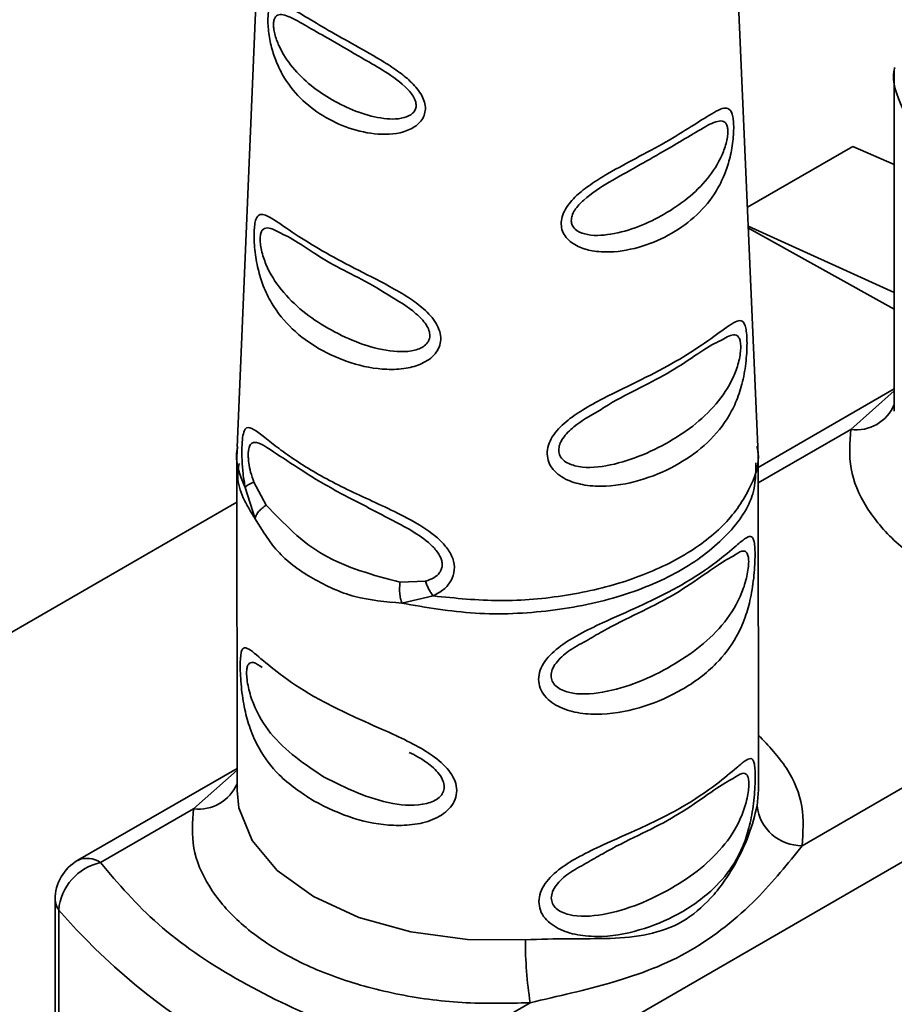
# Paper-space layout 'Blatt2' of a CAD drawing. Units: millimetres. Extents: x 0 to 4200, y 0 to 2970.
# Drawn here: x 3394 to 3413, y 1147 to 1169 of the extents above; entities that cross this region are included whole.
import ezdxf

# ---------------------------------------------------------------- set-up
doc = ezdxf.new("R2010")
doc.units = ezdxf.units.MM

psp = doc.layouts.new('Blatt2')

# ---------------------------------------------------------------- linework, layer by layer
at = {"color": 7, "linetype": 'Continuous', "lineweight": 35, "ltscale": 10}
for p, q in [((3399.168, 1173.028), (3398.588, 1159.193)), ((3410.073, 1159.197), (3409.469, 1173.037)), ((3413.077, 1167.207), (3413.083, 1159.988)), ((3409.843, 1164.481), (3412.169, 1165.825)), ((3412.169, 1165.825), (3413.078, 1165.428)), ((3409.861, 1164.065), (3413.08, 1162.601)), ((3413.081, 1162.233), (3409.863, 1164.022)), ((3413.082, 1160.475), (3410.081, 1158.743)), ((3398.581, 1158.839), (3398.587, 1151.62)), ((3410.087, 1151.63), (3410.081, 1158.842)), ((3428.308, 1158.731), (3403.703, 1144.527)), ((3399.228, 1157.912), (3398.956, 1158.417)), ((3398.983, 1157.613), (3398.765, 1158.299)), ((3337.11, 1122.494), (3398.582, 1157.981)), ((3402.743, 1156.235), (3402.181, 1156.211)), ((3402.912, 1155.91), (3402.218, 1155.75)), ((3411.05, 1150.401), (3419.546, 1155.306)), ((3398.587, 1152.107), (3395.071, 1150.078)), ((3398.589, 1151.704), (3398.587, 1151.62)), ((3410.087, 1151.63), (3410.055, 1151.278)), ((3395.57, 1150.029), (3397.625, 1151.215)), ((3394.571, 1149.211), (3394.581, 1138.209)), ((3402.995, 1145.751), (3405.05, 1146.938))]:
    psp.add_line(p, q, dxfattribs=at)
at = {"color": 1, "linetype": 'Continuous', "lineweight": 35, "ltscale": 10}
for p, q in [((3412.121, 1159.583), (3413.082, 1160.437)), ((3410.081, 1158.406), (3412.121, 1159.583)), ((3397.625, 1151.215), (3398.587, 1152.069)), ((3394.66, 1138.054), (3394.651, 1148.986))]:
    psp.add_line(p, q, dxfattribs=at)
at = {"color": 1, "linetype": 'Continuous', "lineweight": 35, "ltscale": 10, "flags": 128}
psp.add_lwpolyline([(3398.587, 1151.62), (3398.626, 1151.235), (3398.916, 1150.517), (3399.473, 1149.854), (3400.271, 1149.278), (3401.27, 1148.818), (3402.42, 1148.498), (3403.665, 1148.331), (3404.944, 1148.328)], dxfattribs=at)
at = {"color": 1, "linetype": 'Continuous', "lineweight": 35, "ltscale": 100}
for centre, radius, start, end in [((3412.252, 1160.469), 0.895, 261.599, 338.1009), ((3397.739, 1152.131), 0.923, 262.9532, 336.7467), ((3395.278, 1149.62), 0.502, 54.4364, 114.3297), ((3394.948, 1149.218), 0.376, 180.9825, 217.8951)]:
    psp.add_arc(centre, radius, start, end, dxfattribs=at)
at = {"color": 7, "linetype": 'Continuous', "lineweight": 35, "ltscale": 100}
for centre, radius, start, end in [((3411.037, 1151.389), 0.988, 186.4378, 270.7669), ((3395.571, 1149.212), 1, 119.9969, 180.0491), ((3395.824, 1148.878), 1.178, 102.4199, 174.7304), ((3405.169, 1158.049), 13.884, 220.7461, 259.3583), ((3414.173, 1148.334), 9.229, 180.0366, 188.7014)]:
    psp.add_arc(centre, radius, start, end, dxfattribs=at)
at = {"color": 7, "linetype": 'Continuous', "lineweight": 35, "ltscale": 10}
for points, knots in [([(3399.266, 1168.653), (3399.269, 1168.699), (3399.276, 1168.792), (3399.313, 1168.923), (3399.42, 1169.034), (3399.669, 1168.942), (3400.08, 1168.694), (3400.592, 1168.388), (3401.184, 1168.058), (3401.73, 1167.754), (3402.158, 1167.474), (3402.45, 1167.234), (3402.641, 1167.004), (3402.727, 1166.8), (3402.747, 1166.647), (3402.717, 1166.504), (3402.62, 1166.336), (3402.324, 1166.127), (3401.772, 1166.058), (3401.126, 1166.182), (3400.533, 1166.444), (3400.024, 1166.817), (3399.679, 1167.229), (3399.471, 1167.627), (3399.352, 1167.96), (3399.29, 1168.258), (3399.266, 1168.497), (3399.266, 1168.601), (3399.266, 1168.653)], [0, 0, 0, 0, 0.014521, 0.029251, 0.059369, 0.121778, 0.185634, 0.249832, 0.314028, 0.377889, 0.411437, 0.440593, 0.47069, 0.485412, 0.499929, 0.514466, 0.529219, 0.559414, 0.621911, 0.685725, 0.749831, 0.813936, 0.877765, 0.911431, 0.940555, 0.970721, 0.985471, 1, 1, 1, 1]), ([(3400.218, 1168.42), (3400.378, 1168.33), (3400.698, 1168.15), (3401.123, 1167.901), (3401.336, 1167.776)], [0, 0, 0, 0, 0.5007135, 1, 1, 1, 1]), ([(3413.082, 1167.522), (3413.081, 1167.458), (3413.077, 1167.332), (3413.077, 1167.206), (3413.077, 1167.143)], [0, 0, 0, 0, 0.499977, 1, 1, 1, 1]), ([(3405.733, 1164.111), (3405.737, 1164.165), (3405.745, 1164.275), (3405.847, 1164.497), (3406.062, 1164.744), (3406.391, 1164.997), (3406.869, 1165.291), (3407.478, 1165.611), (3408.129, 1165.968), (3408.686, 1166.309), (3409.06, 1166.555), (3409.286, 1166.667), (3409.417, 1166.679), (3409.492, 1166.6), (3409.528, 1166.456), (3409.541, 1166.309), (3409.54, 1166.132), (3409.518, 1165.87), (3409.455, 1165.541), (3409.334, 1165.176), (3409.115, 1164.743), (3408.744, 1164.296), (3408.189, 1163.889), (3407.536, 1163.6), (3406.923, 1163.48), (3406.436, 1163.506), (3406.095, 1163.604), (3405.867, 1163.766), (3405.753, 1163.951), (3405.74, 1164.059), (3405.733, 1164.111)], [0, 0, 0, 0, 0.014222, 0.029237, 0.059372, 0.088423, 0.122087, 0.185874, 0.249963, 0.314046, 0.377829, 0.411506, 0.440538, 0.470649, 0.485633, 0.499915, 0.514246, 0.529225, 0.559441, 0.588398, 0.622253, 0.685997, 0.74999, 0.813981, 0.877724, 0.911506, 0.940519, 0.97071, 0.985734, 1, 1, 1, 1]), ([(3406.794, 1165.036), (3407.204, 1165.268), (3408.025, 1165.731), (3408.626, 1166.089), (3408.927, 1166.267)], [0, 0, 0, 0, 0.500047, 1, 1, 1, 1]), ([(3398.962, 1163.944), (3398.966, 1163.998), (3398.973, 1164.108), (3399.01, 1164.259), (3399.084, 1164.339), (3399.217, 1164.315), (3399.452, 1164.179), (3399.848, 1163.898), (3400.447, 1163.523), (3401.156, 1163.145), (3401.823, 1162.813), (3402.35, 1162.51), (3402.714, 1162.246), (3402.954, 1161.984), (3403.063, 1161.747), (3403.088, 1161.566), (3403.05, 1161.395), (3402.928, 1161.193), (3402.673, 1161.019), (3402.296, 1160.914), (3401.76, 1160.89), (3401.089, 1161.025), (3400.381, 1161.341), (3399.783, 1161.778), (3399.391, 1162.257), (3399.165, 1162.722), (3399.042, 1163.116), (3398.981, 1163.471), (3398.96, 1163.758), (3398.962, 1163.882), (3398.962, 1163.944)], [0, 0, 0, 0, 0.014307, 0.029293, 0.059455, 0.088507, 0.122203, 0.185968, 0.249984, 0.314001, 0.377759, 0.411475, 0.440507, 0.47066, 0.485692, 0.499935, 0.514482, 0.529261, 0.55951, 0.588455, 0.622363, 0.686076, 0.749998, 0.813922, 0.877649, 0.911465, 0.940478, 0.970701, 0.985471, 1, 1, 1, 1]), ([(3399.599, 1163.883), (3399.6, 1163.883), (3399.857, 1163.778), (3400.603, 1163.202), (3401.468, 1162.851), (3401.917, 1162.548), (3401.918, 1162.548)], [0, 0, 0, 0, 0.0031001, 0.501357, 0.999524, 1, 1, 1, 1]), ([(3405.424, 1159.042), (3405.429, 1159.106), (3405.44, 1159.234), (3405.565, 1159.487), (3405.826, 1159.759), (3406.225, 1160.031), (3406.799, 1160.342), (3407.522, 1160.682), (3408.283, 1161.083), (3408.922, 1161.492), (3409.338, 1161.808), (3409.578, 1161.966), (3409.712, 1162.001), (3409.785, 1161.922), (3409.82, 1161.758), (3409.834, 1161.588), (3409.834, 1161.379), (3409.816, 1161.073), (3409.756, 1160.679), (3409.63, 1160.261), (3409.394, 1159.772), (3408.986, 1159.272), (3408.348, 1158.807), (3407.586, 1158.465), (3406.859, 1158.314), (3406.276, 1158.336), (3405.864, 1158.449), (3405.587, 1158.637), (3405.449, 1158.855), (3405.432, 1158.98), (3405.424, 1159.042)], [0, 0, 0, 0, 0.0145307, 0.0292922, 0.0594903, 0.0884453, 0.1222882, 0.1860205, 0.2499808, 0.3139389, 0.3776648, 0.4114997, 0.4404523, 0.470629, 0.4853819, 0.4999167, 0.5144784, 0.5292721, 0.5595578, 0.5907194, 0.6224484, 0.6861252, 0.7499839, 0.8138426, 0.8775395, 0.9114519, 0.9404147, 0.9706662, 0.9854515, 1, 1, 1, 1]), ([(3406.543, 1159.978), (3406.591, 1160.009), (3407.129, 1160.358), (3408.109, 1160.761), (3408.93, 1161.399), (3409.219, 1161.526), (3409.244, 1161.537)], [0, 0, 0, 0, 0.0447871, 0.5006285, 0.956369, 1, 1, 1, 1]), ([(3398.765, 1158.299), (3398.748, 1158.399), (3398.714, 1158.596), (3398.692, 1158.906), (3398.689, 1159.193), (3398.706, 1159.42), (3398.741, 1159.561), (3398.812, 1159.647), (3399.005, 1159.575), (3399.47, 1159.168), (3400.291, 1158.616), (3401.32, 1158.103), (3402.3, 1157.676), (3402.936, 1157.271), (3403.217, 1156.982), (3403.358, 1156.74), (3403.397, 1156.481), (3403.32, 1156.24), (3403.149, 1156.041), (3402.992, 1155.954), (3402.912, 1155.909)], [0, 0, 0, 0, 0.0309446, 0.0609891, 0.0904979, 0.1199062, 0.14975, 0.1804084, 0.2431347, 0.3710723, 0.4999938, 0.6307701, 0.7568648, 0.8195976, 0.8502456, 0.8800822, 0.9094986, 0.9390108, 0.9690578, 1, 1, 1, 1]), ([(3398.587, 1159.154), (3398.585, 1159.09), (3398.581, 1158.964), (3398.581, 1158.838), (3398.581, 1158.775)], [0, 0, 0, 0, 0.499977, 1, 1, 1, 1]), ([(3399.175, 1159.229), (3399.361, 1159.106), (3399.744, 1158.856), (3400.52, 1158.349), (3401.406, 1157.899), (3402.064, 1157.55), (3402.385, 1157.379)], [0, 0, 0, 0, 0.244359, 0.499999, 0.755654, 1, 1, 1, 1]), ([(3410.08, 1158.896), (3410.079, 1158.957), (3410.078, 1159.078), (3410.072, 1159.199), (3410.07, 1159.26)], [0, 0, 0, 0, 0.500018, 1, 1, 1, 1]), ([(3398.956, 1158.417), (3398.933, 1158.407), (3398.885, 1158.388), (3398.829, 1158.358), (3398.786, 1158.327), (3398.772, 1158.308), (3398.765, 1158.299)], [0, 0, 0, 0, 0.247772, 0.499992, 0.752215, 1, 1, 1, 1]), ([(3399.228, 1157.912), (3399.197, 1157.89), (3399.133, 1157.846), (3399.058, 1157.769), (3399.004, 1157.689), (3398.99, 1157.638), (3398.983, 1157.613)], [0, 0, 0, 0, 0.246339, 0.5, 0.753661, 1, 1, 1, 1]), ([(3402.181, 1156.211), (3401.587, 1156.37), (3400.399, 1156.689), (3399.618, 1157.504), (3399.228, 1157.912)], [0, 0, 0, 0, 0.500002, 1, 1, 1, 1]), ([(3402.218, 1155.75), (3401.865, 1155.781), (3401.16, 1155.842), (3400.24, 1156.274), (3399.474, 1156.813), (3399.147, 1157.347), (3398.983, 1157.613)], [0, 0, 0, 0, 0.2495131, 0.5000027, 0.7504944, 1, 1, 1, 1]), ([(3405.236, 1154.07), (3405.244, 1154.137), (3405.259, 1154.273), (3405.407, 1154.537), (3405.706, 1154.813), (3406.156, 1155.084), (3406.757, 1155.371), (3407.553, 1155.714), (3408.427, 1156.149), (3409.134, 1156.626), (3409.563, 1156.991), (3409.791, 1157.182), (3409.92, 1157.245), (3409.982, 1157.179), (3410.006, 1157.011), (3410.013, 1156.833), (3410.007, 1156.609), (3409.983, 1156.277), (3409.921, 1155.862), (3409.793, 1155.406), (3409.564, 1154.905), (3409.136, 1154.351), (3408.454, 1153.838), (3407.586, 1153.448), (3406.794, 1153.284), (3406.153, 1153.308), (3405.707, 1153.429), (3405.404, 1153.64), (3405.259, 1153.872), (3405.244, 1154.004), (3405.236, 1154.07)], [0, 0, 0, 0, 0.014551, 0.029345, 0.059605, 0.088458, 0.122503, 0.178474, 0.249998, 0.321536, 0.377491, 0.411517, 0.440373, 0.470653, 0.485445, 0.499991, 0.514559, 0.529348, 0.559623, 0.588464, 0.622506, 0.678399, 0.749993, 0.814297, 0.878608, 0.910507, 0.941204, 0.970829, 0.985676, 1, 1, 1, 1]), ([(3406.281, 1154.913), (3406.403, 1154.986), (3407.072, 1155.384), (3408.208, 1155.847), (3409.139, 1156.577), (3409.466, 1156.754), (3409.526, 1156.787)], [0, 0, 0, 0, 0.091276, 0.499993, 0.908705, 1, 1, 1, 1]), ([(3402.912, 1155.91), (3402.894, 1155.934), (3402.857, 1155.982), (3402.81, 1156.064), (3402.77, 1156.15), (3402.752, 1156.207), (3402.743, 1156.235)], [0, 0, 0, 0, 0.247775, 0.499995, 0.752217, 1, 1, 1, 1]), ([(3402.218, 1155.75), (3402.207, 1155.785), (3402.187, 1155.855), (3402.171, 1155.975), (3402.168, 1156.097), (3402.177, 1156.174), (3402.181, 1156.211)], [0, 0, 0, 0, 0.2463203, 0.4999749, 0.7536426, 1, 1, 1, 1]), ([(3400.269, 1151.39), (3400.002, 1151.569), (3399.526, 1151.888), (3399.104, 1152.449), (3398.875, 1152.95), (3398.747, 1153.405), (3398.684, 1153.82), (3398.66, 1154.151), (3398.654, 1154.375), (3398.66, 1154.554), (3398.683, 1154.72), (3398.746, 1154.79), (3398.874, 1154.725), (3399.109, 1154.529), (3399.535, 1154.166), (3400.248, 1153.688), (3401.111, 1153.259), (3401.908, 1152.918), (3402.508, 1152.631), (3402.958, 1152.361), (3403.261, 1152.085), (3403.403, 1151.822), (3403.443, 1151.617), (3403.404, 1151.419), (3403.264, 1151.185), (3402.956, 1150.974), (3402.508, 1150.855), (3401.895, 1150.833), (3401.099, 1150.979), (3400.56, 1151.246), (3400.269, 1151.39)], [0, 0, 0, 0, 0.071583, 0.127496, 0.161557, 0.190378, 0.220649, 0.235443, 0.249999, 0.264482, 0.279259, 0.30899, 0.340133, 0.37159, 0.43093, 0.49999, 0.571528, 0.627481, 0.661508, 0.690377, 0.720642, 0.735438, 0.74999, 0.764479, 0.779268, 0.809001, 0.840156, 0.871653, 0.930819, 1, 1, 1, 1]), ([(3405.241, 1149.168), (3405.248, 1149.235), (3405.264, 1149.371), (3405.411, 1149.636), (3405.711, 1149.912), (3406.161, 1150.182), (3406.761, 1150.47), (3407.558, 1150.812), (3408.431, 1151.247), (3409.138, 1151.725), (3409.567, 1152.089), (3409.796, 1152.281), (3409.924, 1152.344), (3409.986, 1152.277), (3410.01, 1152.11), (3410.017, 1151.931), (3410.011, 1151.707), (3409.987, 1151.375), (3409.925, 1150.96), (3409.797, 1150.505), (3409.569, 1150.003), (3409.14, 1149.449), (3408.459, 1148.936), (3407.59, 1148.546), (3406.798, 1148.382), (3406.158, 1148.407), (3405.711, 1148.527), (3405.408, 1148.738), (3405.263, 1148.97), (3405.248, 1149.103), (3405.241, 1149.168)], [0, 0, 0, 0, 0.014551, 0.029345, 0.059605, 0.088458, 0.122503, 0.178474, 0.249998, 0.321536, 0.377491, 0.411517, 0.440373, 0.470653, 0.485445, 0.499991, 0.514559, 0.529348, 0.559623, 0.588464, 0.622506, 0.678399, 0.749993, 0.814297, 0.878608, 0.910507, 0.941204, 0.970829, 0.985676, 1, 1, 1, 1]), ([(3406.285, 1150.012), (3406.407, 1150.084), (3407.076, 1150.483), (3408.212, 1150.946), (3409.143, 1151.676), (3409.47, 1151.853), (3409.53, 1151.885)], [0, 0, 0, 0, 0.091276, 0.499993, 0.908705, 1, 1, 1, 1]), ([(3404.944, 1148.328), (3405.27, 1148.337), (3405.925, 1148.355), (3406.827, 1148.343), (3407.66, 1148.416), (3408.424, 1148.683), (3408.957, 1149.135), (3409.306, 1149.57), (3409.606, 1150.036), (3409.901, 1150.65), (3410.004, 1151.07), (3410.055, 1151.278)], [0, 0, 0, 0, 0.12455, 0.249954, 0.375378, 0.499928, 0.624498, 0.687186, 0.750025, 0.875449, 1, 1, 1, 1]), ([(3411.05, 1150.401), (3410.734, 1150.004), (3410.075, 1149.175), (3408.615, 1147.99), (3406.954, 1147.373), (3405.666, 1147.079), (3405.05, 1146.938)], [0, 0, 0, 0, 0.23916, 0.500012, 0.760859, 1, 1, 1, 1])]:
    psp.add_open_spline(points, degree=3, knots=knots, dxfattribs=at)
at = {"color": 1, "linetype": 'Continuous', "lineweight": 35, "ltscale": 10}
for points, knots in [([(3399.39, 1168.536), (3399.393, 1168.566), (3399.399, 1168.629), (3399.443, 1168.71), (3399.576, 1168.756), (3399.818, 1168.656), (3400.088, 1168.497), (3400.218, 1168.42)], [0, 0, 0, 0, 0.0667199, 0.1397762, 0.2986301, 0.6624758, 1, 1, 1, 1]), ([(3401.336, 1167.776), (3401.484, 1167.693), (3401.792, 1167.519), (3402.212, 1167.236), (3402.451, 1166.976), (3402.524, 1166.826), (3402.541, 1166.72), (3402.519, 1166.625), (3402.437, 1166.52), (3402.185, 1166.411), (3401.54, 1166.444), (3400.653, 1166.812), (3399.924, 1167.375), (3399.546, 1167.933), (3399.426, 1168.256), (3399.392, 1168.429), (3399.39, 1168.501), (3399.39, 1168.536)], [0, 0, 0, 0, 0.086497, 0.179336, 0.219826, 0.238486, 0.255473, 0.272585, 0.291103, 0.331643, 0.424681, 0.627839, 0.830994, 0.923953, 0.964411, 0.982961, 1, 1, 1, 1]), ([(3413.26, 1166.667), (3413.141, 1166.95), (3413.014, 1167.249), (3413.09, 1167.548), (3413.094, 1167.564)], [0, 0, 0, 0, 0.945409, 1, 1, 1, 1]), ([(3408.927, 1166.267), (3409.046, 1166.328), (3409.216, 1166.415), (3409.354, 1166.368), (3409.399, 1166.278), (3409.413, 1166.181), (3409.407, 1166.058), (3409.372, 1165.869), (3409.245, 1165.512), (3408.842, 1164.905), (3408.046, 1164.292), (3407.068, 1163.882), (3406.346, 1163.841), (3406.066, 1163.963), (3405.972, 1164.079), (3405.961, 1164.151), (3405.956, 1164.186)], [0, 0, 0, 0, 0.1016201, 0.1459502, 0.1663484, 0.1849917, 0.2037115, 0.2239932, 0.2683751, 0.3702316, 0.5926318, 0.8149976, 0.9167601, 0.9610546, 0.9813662, 1, 1, 1, 1]), ([(3405.956, 1164.186), (3405.96, 1164.223), (3405.967, 1164.3), (3406.054, 1164.464), (3406.322, 1164.745), (3406.6, 1164.917), (3406.794, 1165.036)], [0, 0, 0, 0, 0.100392, 0.21089, 0.450736, 1, 1, 1, 1]), ([(3399.096, 1163.806), (3399.099, 1163.841), (3399.106, 1163.916), (3399.155, 1164.009), (3399.296, 1164.053), (3399.475, 1163.953), (3399.599, 1163.883)], [0, 0, 0, 0, 0.101589, 0.212692, 0.454338, 1, 1, 1, 1]), ([(3401.918, 1162.548), (3402.129, 1162.424), (3402.434, 1162.245), (3402.732, 1161.946), (3402.824, 1161.771), (3402.846, 1161.645), (3402.817, 1161.532), (3402.715, 1161.405), (3402.402, 1161.274), (3401.612, 1161.323), (3400.545, 1161.776), (3399.69, 1162.432), (3399.263, 1163.085), (3399.134, 1163.472), (3399.097, 1163.679), (3399.096, 1163.765), (3399.096, 1163.806)], [0, 0, 0, 0, 0.101411, 0.145762, 0.166205, 0.1848, 0.203483, 0.223812, 0.268204, 0.370085, 0.592543, 0.814992, 0.916758, 0.961054, 0.981394, 1, 1, 1, 1]), ([(3409.244, 1161.537), (3409.347, 1161.599), (3409.508, 1161.695), (3409.635, 1161.655), (3409.683, 1161.554), (3409.698, 1161.441), (3409.693, 1161.298), (3409.657, 1161.077), (3409.522, 1160.661), (3409.076, 1159.967), (3408.161, 1159.271), (3407.013, 1158.777), (3406.151, 1158.718), (3405.812, 1158.86), (3405.698, 1158.997), (3405.686, 1159.081), (3405.68, 1159.122)], [0, 0, 0, 0, 0.082056, 0.127351, 0.148224, 0.167229, 0.186365, 0.207087, 0.252442, 0.356513, 0.583757, 0.810997, 0.914961, 0.960207, 0.980947, 1, 1, 1, 1]), ([(3405.68, 1159.122), (3405.684, 1159.164), (3405.693, 1159.254), (3405.799, 1159.442), (3406.08, 1159.716), (3406.362, 1159.876), (3406.543, 1159.978)], [0, 0, 0, 0, 0.113954, 0.239258, 0.511211, 1, 1, 1, 1]), ([(3398.956, 1158.417), (3398.931, 1158.49), (3398.884, 1158.627), (3398.847, 1158.814), (3398.833, 1158.948), (3398.831, 1159.04), (3398.836, 1159.12), (3398.854, 1159.207), (3398.896, 1159.278), (3398.995, 1159.314), (3399.102, 1159.263), (3399.175, 1159.229)], [0, 0, 0, 0, 0.135227, 0.250076, 0.30701, 0.361347, 0.415396, 0.471505, 0.584528, 0.717339, 1, 1, 1, 1]), ([(3398.765, 1158.299), (3398.645, 1158.582), (3398.519, 1158.881), (3398.595, 1159.18), (3398.599, 1159.196)], [0, 0, 0, 0, 0.945409, 1, 1, 1, 1]), ([(3410.051, 1159.205), (3410.059, 1159.168), (3410.134, 1158.848), (3409.908, 1158.236), (3409.358, 1157.44), (3408.436, 1156.754), (3407.25, 1156.225), (3405.869, 1155.893), (3404.379, 1155.761), (3403.401, 1155.86), (3402.912, 1155.909)], [0, 0, 0, 0, 0.0185279, 0.1587382, 0.2989485, 0.4391588, 0.5793691, 0.7195794, 0.8597897, 1, 1, 1, 1]), ([(3410.031, 1158.842), (3410.027, 1158.614), (3410.02, 1158.066), (3409.452, 1157.241), (3408.458, 1156.46), (3407.1, 1155.876), (3405.518, 1155.546), (3403.823, 1155.472), (3402.753, 1155.657), (3402.218, 1155.75)], [0, 0, 0, 0, 0.105315, 0.254429, 0.403544, 0.552658, 0.701772, 0.850886, 1, 1, 1, 1]), ([(3398.983, 1157.613), (3398.794, 1157.921), (3398.55, 1158.32), (3398.616, 1158.734), (3398.631, 1158.828)], [0, 0, 0, 0, 0.772986, 1, 1, 1, 1]), ([(3402.385, 1157.379), (3402.531, 1157.288), (3402.745, 1157.154), (3402.976, 1156.928), (3403.072, 1156.777), (3403.107, 1156.659), (3403.112, 1156.574), (3403.094, 1156.493), (3403.042, 1156.397), (3402.927, 1156.297), (3402.807, 1156.257), (3402.743, 1156.235)], [0, 0, 0, 0, 0.2826851, 0.4154282, 0.5284451, 0.5845876, 0.6386537, 0.692992, 0.7499175, 0.8648201, 1, 1, 1, 1]), ([(3409.526, 1156.787), (3409.596, 1156.835), (3409.698, 1156.905), (3409.784, 1156.9), (3409.833, 1156.865), (3409.863, 1156.791), (3409.874, 1156.672), (3409.863, 1156.518), (3409.821, 1156.278), (3409.676, 1155.826), (3409.203, 1155.074), (3408.217, 1154.325), (3406.964, 1153.782), (3406.021, 1153.717), (3405.652, 1153.872), (3405.529, 1154.018), (3405.517, 1154.108), (3405.511, 1154.151)], [0, 0, 0, 0, 0.054745, 0.079772, 0.101653, 0.123134, 0.142697, 0.162395, 0.183765, 0.230442, 0.337442, 0.571359, 0.805291, 0.912276, 0.958952, 0.980399, 1, 1, 1, 1]), ([(3405.511, 1154.151), (3405.517, 1154.196), (3405.529, 1154.291), (3405.652, 1154.487), (3405.908, 1154.719), (3406.15, 1154.845), (3406.281, 1154.913)], [0, 0, 0, 0, 0.137512, 0.28812, 0.615543, 1, 1, 1, 1]), ([(3400.505, 1151.912), (3400.079, 1152.197), (3399.458, 1152.613), (3398.992, 1153.37), (3398.846, 1153.822), (3398.803, 1154.061), (3398.793, 1154.215), (3398.803, 1154.334), (3398.833, 1154.408), (3398.881, 1154.443), (3398.967, 1154.448), (3399.069, 1154.378), (3399.139, 1154.33)], [0, 0, 0, 0, 0.409648, 0.597019, 0.678745, 0.716222, 0.750642, 0.784862, 0.8225, 0.860855, 0.904646, 1, 1, 1, 1]), ([(3410.086, 1152.842), (3410.31, 1152.602), (3410.772, 1152.109), (3411.108, 1151.268), (3411.069, 1150.69), (3411.05, 1150.401)], [0, 0, 0, 0, 0.3199296, 0.6599648, 1, 1, 1, 1]), ([(3402.385, 1152.46), (3402.516, 1152.392), (3402.757, 1152.266), (3403.016, 1152.034), (3403.134, 1151.839), (3403.165, 1151.696), (3403.134, 1151.566), (3403.016, 1151.419), (3402.645, 1151.265), (3401.698, 1151.323), (3400.99, 1151.672), (3400.505, 1151.912)], [0, 0, 0, 0, 0.095721, 0.177434, 0.214968, 0.249336, 0.283608, 0.321218, 0.402944, 0.590334, 1, 1, 1, 1]), ([(3409.53, 1151.885), (3409.6, 1151.933), (3409.702, 1152.003), (3409.788, 1151.998), (3409.837, 1151.964), (3409.867, 1151.889), (3409.878, 1151.77), (3409.868, 1151.616), (3409.825, 1151.377), (3409.68, 1150.925), (3409.207, 1150.172), (3408.221, 1149.423), (3406.968, 1148.88), (3406.025, 1148.815), (3405.656, 1148.97), (3405.534, 1149.116), (3405.521, 1149.206), (3405.516, 1149.249)], [0, 0, 0, 0, 0.054745, 0.079772, 0.101653, 0.123134, 0.142697, 0.162395, 0.183765, 0.230442, 0.337442, 0.571359, 0.805291, 0.912276, 0.958952, 0.980399, 1, 1, 1, 1]), ([(3405.516, 1149.249), (3405.521, 1149.294), (3405.533, 1149.389), (3405.656, 1149.585), (3405.912, 1149.817), (3406.154, 1149.943), (3406.285, 1150.012)], [0, 0, 0, 0, 0.137512, 0.28812, 0.615543, 1, 1, 1, 1])]:
    psp.add_open_spline(points, degree=3, knots=knots, dxfattribs=at)
at = {"color": 7, "linetype": 'Continuous', "lineweight": 35, "ltscale": 10}
for points in [[(3419.546, 1155.306), (3419.044, 1155.293), (3418.04, 1155.269), (3416.564, 1155.477), (3415.203, 1155.853), (3414.021, 1156.398), (3413.075, 1157.079), (3412.421, 1157.864), (3412.059, 1158.715), (3412.1, 1159.294), (3412.121, 1159.583)], [(3405.05, 1146.938), (3404.548, 1146.925), (3403.544, 1146.901), (3402.069, 1147.109), (3400.707, 1147.485), (3399.525, 1148.03), (3398.58, 1148.711), (3397.925, 1149.496), (3397.563, 1150.347), (3397.605, 1150.926), (3397.625, 1151.215)], [(3395.57, 1150.029), (3395.966, 1149.564), (3396.758, 1148.634), (3398.507, 1147.442), (3400.575, 1146.435), (3402.188, 1145.979), (3402.995, 1145.751)]]:
    psp.add_open_spline(points, degree=3, dxfattribs=at)

doc.saveas('drawing.dxf')
